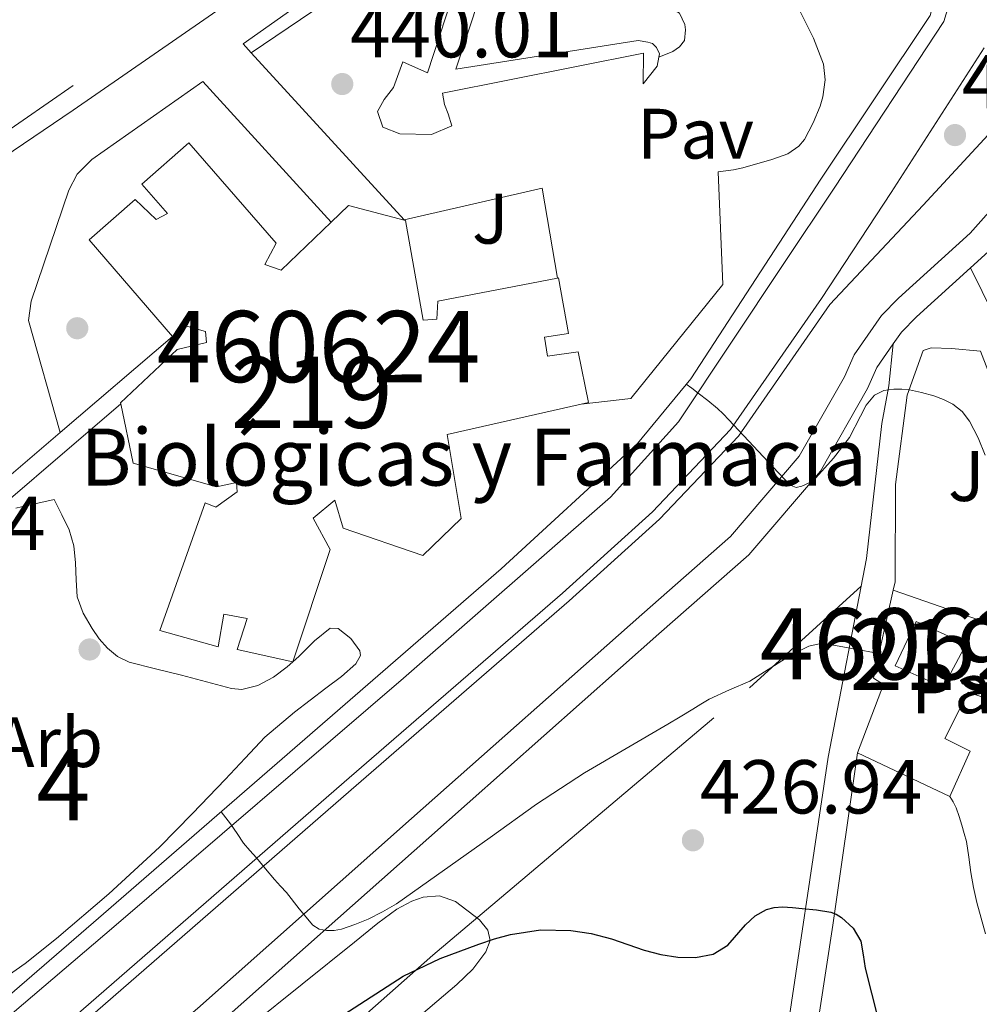
# Model space of a CAD drawing. Units: metres. Extents: x 607263 to 614156, y 4738520 to 4743265.
# Drawn here: x 609127 to 609262, y 4739841 to 4739979 of the extents above; entities that cross this region are included whole.
import ezdxf
from ezdxf.enums import TextEntityAlignment as Align

# ---------------------------------------------------------------- set-up
doc = ezdxf.new("R2010")
doc.units = ezdxf.units.M
doc.header["$MEASUREMENT"] = 0
doc.linetypes.add('DGN Style 2', pattern=[86.1161, 51.66966, -34.44644])
doc.linetypes.add('DGN Style 3', pattern=[120.56254000000001, 86.1161, -34.44644])
for name, color, linetype, lineweight in [('Nivel 15', 7, 'Continuous', 0), ('Nivel 16', 7, 'Continuous', 0), ('Nivel 17', 7, 'Continuous', 0), ('Nivel 20', 7, 'Continuous', 0), ('Nivel 21', 7, 'Continuous', 0), ('Nivel 26', 7, 'Continuous', 0), ('Nivel 35', 7, 'Continuous', 0), ('Nivel 37', 7, 'Continuous', 0), ('Nivel 4', 7, 'Continuous', 0), ('Nivel 41', 7, 'Continuous', 0), ('Nivel 44', 7, 'Continuous', 0), ('Nivel 48', 7, 'Continuous', 0), ('Nivel 5', 7, 'Continuous', 0), ('Nivel 52', 7, 'Continuous', 0), ('Nivel 57', 7, 'Continuous', 0), ('Nivel 7', 7, 'Continuous', 0)]:
    doc.layers.add(name, color=color, linetype=linetype, lineweight=lineweight)
doc.styles.add('Style-arial', font='arial.shx', dxfattribs={"bigfont": 'arialbig.shx'})
doc.styles.add('Style-Arial Narrow', font='txt')

# ---------------------------------------------------------------- blocks, each defined once
blk = doc.blocks.new('5PATER')
at = {"layer": 'Nivel 7', "linetype": 'Continuous', "lineweight": 0}
h = blk.add_hatch(color=51, dxfattribs=at)
edge = h.paths.add_edge_path()
edge.add_ellipse((0.003913294523954391, 0.002099394798278809), major_axis=(-1.095731442372465, -1.110710699892244), ratio=0.9994222409660318, start_angle=0, end_angle=360)
blk = doc.blocks.new('5PERFI_1')
at = {"layer": 'Nivel 17', "linetype": 'Continuous', "lineweight": 0}
h = blk.add_hatch(color=7, dxfattribs=at)
edge = h.paths.add_edge_path()
edge.add_arc((0.004371777176856995, -0.00343000702559948), 1.559999998626405, 315.0000000018422, 675.0000000018422)
blk = doc.blocks.new('5PERFI')
at = {"layer": 'Nivel 17', "color": 7, "linetype": 'Continuous', "lineweight": 0}
blk.add_blockref('5PERFI_1', (0, 0), dxfattribs=at)

msp = doc.modelspace()

# ---------------------------------------------------------------- linework, layer by layer
at = {"layer": 'Nivel 15', "color": 51, "linetype": 'Continuous', "lineweight": 13, "elevation": 460.03, "flags": 128}
msp.add_lwpolyline([(609202.8099999987, 4739942.52), (609202.9800000004, 4739942.550000001), (609204.3599999994, 4739934.73), (609201.0100000016, 4739934.24), (609201.4400000013, 4739931.57), (609205.7300000004, 4739932.15), (609207.1799999997, 4739925.040000001), (609206.1499999985, 4739924.810000001)], dxfattribs=at)
at = {"layer": 'Nivel 15', "color": 1, "linetype": 'Continuous', "lineweight": 13, "extrusion": (0.0007318831650861424, 0.0006265328299722842, 0.9999995359017151), "elevation": 3856.320001158343, "flags": 128}
msp.add_lwpolyline([(609132.5142511204, 4739919.354201006), (609148.2842615359, 4739932.854203656)], dxfattribs=at)
at = {"layer": 'Nivel 15', "color": 1, "linetype": 'Continuous', "lineweight": 13, "extrusion": (0.02265438117112073, -0.02495884652404852, 0.999431756046376), "elevation": -104062.8046074492, "flags": 128}
msp.add_lwpolyline([(3636665.603999149, 3098598.405017411), (3636701.498583484, 3098594.84493098), (3636733.143832125, 3098593.954909373)], dxfattribs=at)
at = {"layer": 'Nivel 15', "color": 51, "linetype": 'Continuous', "lineweight": 13}
for points in [[(609148.7699999996, 4739934.34, 459.74), (609137.0700000003, 4739947.91, 459.74), (609143.5399999991, 4739953.57, 459.74), (609146.5, 4739950.76, 459.74), (609148.0599999987, 4739951.619999999, 459.74), (609144.4600000009, 4739955.720000001, 459.74), (609151.0899999999, 4739961.52, 459.74), (609163.3299999982, 4739947.439999999, 459.74), (609161.7399999984, 4739944.42, 463.1), (609164.0399999991, 4739943.640000001, 463.09), (609171.0399999991, 4739950.369999999, 458.39), (609173.5, 4739952.74, 456.73), (609181.4699999988, 4739950.6, 456.72), (609183.9499999993, 4739936.6, 460), (609185.8999999985, 4739936.77, 460), (609186, 4739939.27, 460), (609202.8099999987, 4739942.52, 460.03)], [(609141.5, 4739924.890000001, 456.38), (609141.4699999988, 4739925.01, 456.38), (609149.4200000018, 4739932.48, 456.38), (609153.5700000003, 4739933.49, 459.66), (609153.3900000006, 4739935.029999999, 459.74), (609150.620000001, 4739935.83, 459.74), (609148.7699999996, 4739934.34, 459.74)], [(609206.1499999985, 4739924.810000001, 460.03), (609187.3299999982, 4739920.550000001, 460.03), (609189.2899999991, 4739908.76, 457.34), (609183.8999999985, 4739903.57, 457.34), (609172.75, 4739907.41, 457.4), (609171.5500000007, 4739911.35, 459.47), (609168.5300000012, 4739908.800000001, 459.45), (609170.9100000001, 4739904.42, 459.45), (609165.6600000001, 4739888.609999999, 459.45), (609157.8399999999, 4739890.369999999, 459.45), (609159.2600000016, 4739894.74, 459.45), (609155.9699999988, 4739895.35, 459.45), (609155.1700000018, 4739890.720000001, 459.45), (609147.0100000016, 4739893.040000001, 459.45), (609153.3599999994, 4739910.960000001, 459.45), (609154.8500000015, 4739910.34, 459.45), (609157.870000001, 4739912.52, 459.45), (609157.7699999996, 4739913.83, 459.45), (609154.9600000009, 4739913.199999999, 456.35), (609143.2600000016, 4739916.529999999, 456.35), (609141.5, 4739924.890000001, 456.38)], [(609253.1499999985, 4739894.310000001, 438.88), (609260.1700000018, 4739891.109999999, 438.67), (609256.9699999988, 4739885.07, 438.67), (609250.2199999988, 4739888.050000001, 438.67), (609253.1499999985, 4739894.310000001, 438.88)]]:
    msp.add_polyline3d(points, dxfattribs=at)
at = {"layer": 'Nivel 15', "color": 1, "linetype": 'Continuous', "lineweight": 13}
msp.add_polyline3d([(609075.629999999, 4739874.51, 441.12), (609073.4400000013, 4739877.939999999, 441.12), (609081.9299999997, 4739883.880000001, 441.01), (609083.2100000009, 4739881.960000001, 440.96), (609115.9200000018, 4739906.23, 440.81), (609133, 4739920.84, 440.79)], dxfattribs=at)
at = {"layer": 'Nivel 16', "color": 1, "linetype": 'Continuous', "lineweight": 13, "elevation": 439.71, "flags": 128}
msp.add_lwpolyline([(609153.0199999996, 4739970.130000001), (609171.0399999991, 4739950.369999999)], dxfattribs=at)
at = {"layer": 'Nivel 16', "color": 1, "linetype": 'Continuous', "lineweight": 13, "extrusion": (-0.1374953111545285, 0.0228750853968266, 0.990238238949904), "elevation": 25085.53876635984, "flags": 128}
msp.add_lwpolyline([(-4775633.323948357, -175110.2136690244), (-4775619.842594955, -175107.9896163195), (-4775618.624418918, -175108.0613599569)], dxfattribs=at)
at = {"layer": 'Nivel 16', "color": 1, "linetype": 'Continuous', "lineweight": 13, "extrusion": (0.02644540142268647, -0.01248923811410386, 0.9995722383474455), "elevation": -42653.20661110498, "flags": 128}
msp.add_lwpolyline([(4546126.182520386, 1472589.547345277), (4546126.182520386, 1472575.186506161)], dxfattribs=at)
at = {"layer": 'Nivel 16', "color": 1, "linetype": 'Continuous', "lineweight": 13}
for points in [[(609041.620000001, 4739769.029999999, 431.63), (609089.8200000003, 4739810.66, 432.94), (609138.4100000001, 4739852.630000001, 434.99), (609194.9100000001, 4739901.699999999, 437.2), (609214.0599999987, 4739919.279999999, 437.93), (609221.5199999996, 4739928.390000001, 438.43), (609239.7800000012, 4739956.42, 439.2)], [(609249.9400000013, 4739898.699999999, 433.19), (609247.1600000001, 4739886.34, 433.17), (609248.6000000015, 4739885.470000001, 433.17), (609244.9200000018, 4739875.84, 432.69)]]:
    msp.add_polyline3d(points, dxfattribs=at)
at = {"layer": 'Nivel 20', "color": 7, "linetype": 'DGN Style 2', "lineweight": 0}
for points in [[(609157.1400000006, 4740065.58, 440.62), (609157.4100000001, 4740065.68, 440.62), (609208.5100000016, 4740036.040000001, 440.83), (609213.2800000012, 4740032.439999999, 440.97), (609214.4499999993, 4740031.199999999, 441.01), (609215.4200000018, 4740029.84, 441.13), (609215.7100000009, 4740028.5, 441.13), (609215.5799999982, 4740027.4, 441.13), (609214.379999999, 4740025.560000001, 441.12), (609205.620000001, 4740018.58, 441.09), (609119.5599999987, 4739959, 440.63)], [(608926.8299999982, 4739626.83, 411.67), (609008.4400000013, 4739691.59, 414.59), (609097.4699999988, 4739769.779999999, 420.51), (609185.3099999987, 4739847.43, 425.29), (609229.7600000016, 4739884.99, 429.93), (609245.4600000009, 4739899.24, 431.56)]]:
    msp.add_polyline3d(points, dxfattribs=at)
at = {"layer": 'Nivel 21', "color": 7, "linetype": 'Continuous', "lineweight": 13}
for points in [[(609075.3099999987, 4739927.449999999, 439.98), (609076.1099999994, 4739926.34, 439.71), (609134.8200000003, 4739966.119999999, 440.08), (609189.8599999994, 4740004.199999999, 440.89), (609217.0899999999, 4740024.6, 440.61), (609218.1000000015, 4740027.060000001, 440.61), (609218.5599999987, 4740028.4, 440.56), (609218.5799999982, 4740029.49, 440.56), (609218.3500000015, 4740030.609999999, 440.56), (609217.2199999988, 4740032.52, 440.56), (609215.5700000003, 4740034.16, 440.53), (609182.4200000018, 4740054.66, 440.33), (609156.1600000001, 4740069.16, 440.25), (609153.1099999994, 4740069.619999999, 440.17), (609148.7199999988, 4740069.689999999, 440.06), (609142.4800000004, 4740068.689999999, 440.05), (609117.1499999985, 4740057.029999999, 439.95), (609115.5700000003, 4740056.07, 439.9), (609113.4699999988, 4740054.33, 439.9), (609112.3999999985, 4740052.9, 439.9), (609111.1999999993, 4740050.33, 439.87), (609112.1000000015, 4740041.99, 439.81), (609114.379999999, 4740042.82, 439.79), (609125.9600000009, 4739985.540000001, 439.73)], [(609210.5199999996, 4740005.01, 440.81), (609215.25, 4740008.380000001, 440.81), (609230.0199999996, 4740018.18, 440.32), (609233, 4740019.33, 440.13), (609235.4299999997, 4740019.380000001, 440.09), (609237.0100000016, 4740019.369999999, 440.06), (609250.8999999985, 4740009, 439.69), (609254.629999999, 4740003.859999999, 439.36), (609255.75, 4740001.619999999, 439.26), (609256.6400000006, 4739999.26, 439.25), (609257.3200000003, 4739996.74, 439.25), (609257.8200000003, 4739994.58, 439.26), (609257.8299999982, 4739990.390000001, 438.91), (609256.6600000001, 4739985.130000001, 438.64), (609255.1600000001, 4739979.41, 438.33), (609239.7800000012, 4739956.42, 437.05)], [(609206.1499999985, 4739924.810000001, 438.17), (609213.120000001, 4739925.619999999, 438.24), (609226.0199999996, 4739941.619999999, 439.25), (609225.379999999, 4739957.460000001, 439.45), (609227.5399999991, 4739957.73, 439.45), (609228.8200000003, 4739958.02, 439.45), (609229.9699999988, 4739958.35, 439.44), (609231.7899999991, 4739958.85, 439.42), (609232.9299999997, 4739959.189999999, 439.41), (609235.1700000018, 4739959.99, 439.37), (609236.7199999988, 4739961.060000001, 439.37), (609237.5, 4739962, 439.31), (609238.6999999993, 4739964.34, 439.29), (609239.6799999997, 4739966.67, 439.26), (609240.0799999982, 4739967.99, 439.25), (609240.379999999, 4739970.35, 439.25), (609240.1600000001, 4739972.59, 439.25), (609238.7800000012, 4739976.24, 439.36), (609236.7199999988, 4739980.34, 439.44), (609234.4200000018, 4739984.15, 439.44), (609230.75, 4739988.76, 439.55), (609210.5199999996, 4740005.01, 440.81)], [(609192.2899999991, 4739995, 440.69), (609184.5599999987, 4739971.35, 440.08), (609181.0899999999, 4739972.92, 440.08), (609179.7800000012, 4739969.279999999, 440.08), (609178.5100000016, 4739967.59, 440.08), (609177.5700000003, 4739965.92, 440.08), (609178.3000000007, 4739963.720000001, 440.08), (609180.6900000013, 4739962.77, 440.08), (609185.1499999985, 4739962.710000001, 440.08), (609187.9800000004, 4739963.890000001, 440.08), (609187.4899999984, 4739965.59, 440.08), (609186.9600000009, 4739966.92, 440.08), (609186.6700000018, 4739968.52, 440.08), (609214.879999999, 4739974.1, 440.06), (609214.8500000015, 4739969.810000001, 440.06), (609216.8000000007, 4739972.290000001, 440.03), (609217.0399999991, 4739973.550000001, 440.03)], [(609217.0399999991, 4739973.550000001, 440.03), (609217.1400000006, 4739974.02, 440.03), (609216.7199999988, 4739974.93, 440.13), (609216.1600000001, 4739975.460000001, 440.14), (609215.4899999984, 4739975.640000001, 440.14), (609214.129999999, 4739975.91, 440.25), (609188.5599999987, 4739971.859999999, 440.45), (609195.2600000016, 4739992.210000001, 440.38), (609197.0700000003, 4739992.359999999, 440.3), (609197.5100000016, 4739992.93, 440.29)], [(609197.5100000016, 4739992.93, 440.29), (609219.9400000013, 4739979.73, 439.81), (609220.7199999988, 4739978.130000001, 439.84), (609220.7800000012, 4739977.4, 439.84), (609220.6400000006, 4739975.880000001, 439.93), (609219.9699999988, 4739975.01, 439.93), (609218.9899999984, 4739974.34, 439.97), (609217.0399999991, 4739973.550000001, 440.03)], [(609159.8099999987, 4739974.15, 440.03), (609158.6999999993, 4739975.43, 440), (609182.0599999987, 4739991.960000001, 440.29), (609182.879999999, 4739990.66, 440.29), (609180.4800000004, 4739982.529999999, 440.14), (609177.9499999993, 4739982.800000001, 440.14), (609178.7199999988, 4739987.01, 440.14), (609159.8099999987, 4739974.15, 440.03)], [(608975.9899999984, 4739709.32, 418.03), (609018.75, 4739746.970000001, 421.42), (609062.9100000001, 4739784.470000001, 423.79), (609095.1600000001, 4739812.73, 426.11), (609140.5399999991, 4739851.4, 429.45), (609181.1799999997, 4739886.359999999, 432.11), (609210.2399999984, 4739911.779999999, 434.35), (609219.7899999991, 4739922.32, 435.05), (609234.5899999999, 4739944.59, 436.46), (609241.6600000001, 4739955.16, 437.05), (609257.0599999987, 4739978.58, 438.34), (609258.8599999994, 4739984.59, 438.64)], [(609277.5700000003, 4739978.109999999, 438.89), (609254.1400000006, 4739952.77, 437.44), (609241.0300000012, 4739938.800000001, 436.41), (609228.2199999988, 4739920.34, 435.55), (609217.1499999985, 4739908.67, 434.7), (609204.4699999988, 4739897.18, 434.08), (609173.8399999999, 4739870.65, 431.45), (609129.3000000007, 4739831.91, 428.11), (609089.6999999993, 4739797.970000001, 425.33), (609056.4400000013, 4739769.23, 423.29), (609015.2399999984, 4739734.029999999, 420.65), (608980.8399999999, 4739704.48, 418.14)], [(609260.7800000012, 4739943.960000001, 437.56), (609263.3200000003, 4739946.27, 437.76), (609278.5500000007, 4739963.380000001, 438.4), (609290.5599999987, 4739976.84, 439.21)], [(608979.8999999985, 4739705.57, 418.14), (609014.3000000007, 4739735.130000001, 420.65), (609055.5, 4739770.33, 423.29), (609088.7600000016, 4739799.060000001, 425.33), (609128.3599999994, 4739833, 428.11), (609172.8900000006, 4739871.73, 431.45), (609203.5199999996, 4739898.26, 434.08), (609216.1400000006, 4739909.699999999, 434.7), (609227.1000000015, 4739921.25, 435.55), (609239.8900000006, 4739939.68, 436.41), (609249.6600000001, 4739954.529999999, 437.02), (609262.6999999993, 4739974.880000001, 438.32)], [(609159.8099999987, 4739974.15, 440.03), (609181.2800000012, 4739950.710000001, 439.95), (609200.6600000001, 4739955.16, 439.95), (609202.8099999987, 4739942.52, 439.95)], [(609133, 4739920.84, 437.45), (609128.5399999991, 4739936.57, 438.53), (609128.9400000013, 4739939.290000001, 438.62), (609134.2199999988, 4739954.869999999, 438.91), (609135.4100000001, 4739957.140000001, 439.17), (609137.4699999988, 4739959.199999999, 439.39), (609153.0199999996, 4739970.130000001, 439.71)], [(609275.8399999999, 4739965.790000001, 438.4), (609260.7399999984, 4739948.83, 437.76), (609250.6900000013, 4739939.699999999, 436.96), (609248.2899999991, 4739937.279999999, 436.78), (609244.4800000004, 4739931.75, 436.49), (609243.0899999999, 4739928.66, 436.48), (609236.7699999996, 4739917.51, 435.44), (609227.1000000015, 4739906.24, 434.77), (609214.6499999985, 4739895.300000001, 434.03), (609182.3299999982, 4739866.630000001, 431.42), (609152.2699999996, 4739839.960000001, 428.83), (609113.8500000015, 4739807.08, 426.24), (609084.1600000001, 4739781.449999999, 424.35), (609044.3099999987, 4739747.43, 422.06), (609004.75, 4739713.43, 419.31), (608975.3000000007, 4739687.859999999, 416.99), (608945.2100000009, 4739662.82, 414.88), (608939.7199999988, 4739658.73, 414.48), (608918.7300000004, 4739641.699999999, 413.2), (608918.2800000012, 4739640.359999999, 413.18), (608918.6600000001, 4739637.59, 412.65)], [(609249.9400000013, 4739933.279999999, 436.69), (609251.1000000015, 4739934.949999999, 436.78), (609253.1999999993, 4739937.07, 436.96), (609260.7800000012, 4739943.960000001, 437.56)], [(609260.7800000012, 4739943.960000001, 437.56), (609265.6900000013, 4739934, 437.47), (609268.75, 4739923.119999999, 436.37), (609270.8599999994, 4739910.5, 435.36), (609270.0799999982, 4739897.6, 434.49), (609264.6700000018, 4739882.91, 433.55), (609260.4899999984, 4739884.369999999, 433.39), (609257.1799999997, 4739877.869999999, 432.64), (609260.7300000004, 4739876.07, 432.57), (609257.8999999985, 4739869.710000001, 432.27)], [(608918.6600000001, 4739637.59, 412.65), (608940.120000001, 4739654.49, 414.35), (608947.4600000009, 4739659.970000001, 414.88), (608977.6600000001, 4739685.09, 416.99), (609007.120000001, 4739710.68, 419.31), (609046.6799999997, 4739744.67, 422.06), (609086.5199999996, 4739778.689999999, 424.35), (609116.2199999988, 4739804.32, 426.24), (609154.6600000001, 4739837.210000001, 428.83), (609184.75, 4739863.91, 431.42), (609217.0599999987, 4739892.57, 434.03), (609229.6999999993, 4739903.68, 434.77), (609239.7600000016, 4739915.41, 435.44), (609246.3299999982, 4739927.01, 436.48), (609247.6600000001, 4739929.949999999, 436.49), (609249.9400000013, 4739933.279999999, 436.69)], [(609206.7300000004, 4739790.710000001, 416.64), (609218.4600000009, 4739795.59, 416.61), (609219.4400000013, 4739783.939999999, 416.37), (609218.5399999991, 4739774.15, 416.22), (609216.6700000018, 4739768.560000001, 415.95), (609215.5799999982, 4739767.07, 415.84), (609214.870000001, 4739765.939999999, 415.79), (609214.25, 4739765.17, 415.79), (609190.8399999999, 4739756.74, 415.07), (609200.9899999984, 4739735.970000001, 413.26), (609202.0300000012, 4739733.01, 413.26), (609205.3999999985, 4739732.109999999, 413.26), (609218.2800000012, 4739732.290000001, 413.28), (609219, 4739734.800000001, 413.31), (609223.9499999993, 4739769.699999999, 415.73), (609234.3000000007, 4739831.710000001, 422.14), (609240.8000000007, 4739875.25, 427.6), (609246.2199999988, 4739903.140000001, 432.21), (609248.3500000015, 4739922.1, 434.75), (609249.3399999999, 4739927.390000001, 435.41), (609249.9400000013, 4739933.279999999, 436.69)], [(609250.25, 4739913.550000001, 432.89), (609251.9200000018, 4739926.08, 435.29), (609254.1400000006, 4739932.34, 436.21), (609255.2800000012, 4739932.75, 436.51), (609258.1099999994, 4739932.640000001, 437.07), (609262.2100000009, 4739932.27, 437.07), (609265.2899999991, 4739924.24, 436.13), (609267.6600000001, 4739911.390000001, 434.88), (609267.6099999994, 4739900.869999999, 434.41), (609265.2899999991, 4739893.35, 433.42), (609249.9400000013, 4739898.699999999, 433.12)], [(609244.9200000018, 4739875.84, 427.57), (609241.4499999993, 4739851.67, 424.25), (609234.0799999982, 4739803.380000001, 418.64), (609229.2100000009, 4739770.800000001, 415.81), (609228.9499999993, 4739769.119999999, 415.73)]]:
    msp.add_polyline3d(points, dxfattribs=at)
at = {"layer": 'Nivel 35', "color": 92, "linetype": 'DGN Style 3', "lineweight": 0}
for points in [[(609132.1700000018, 4739911.41, 441.49), (609133.2300000004, 4739909.300000001, 441.49), (609134.2899999991, 4739907.189999999, 441.49), (609134.9200000018, 4739904.92, 441.49), (609135.1799999997, 4739902.529999999, 441.49), (609135.2300000004, 4739900.15, 441.48), (609135.370000001, 4739897.76, 441.47), (609136.2300000004, 4739895.48, 441.47), (609137.4899999984, 4739893.33, 441.47), (609138.4800000004, 4739891.869999999, 441.47), (609139.6600000001, 4739890.529999999, 441.47), (609141.0700000003, 4739889.359999999, 441.47), (609142.6799999997, 4739888.6, 441.47), (609146.370000001, 4739887.66, 441.46), (609150.0399999991, 4739886.74, 441.45), (609153.5399999991, 4739885.810000001, 441.45), (609157.0399999991, 4739884.9, 441.44), (609158.5199999996, 4739884.77, 441.43), (609160.7399999984, 4739885.310000001, 441.43), (609162.9600000009, 4739886.48, 441.41), (609164.8599999994, 4739887.91, 441.37), (609166.5199999996, 4739889.380000001, 441.34), (609168.7300000004, 4739891.58, 441.3), (609170.9299999997, 4739893.359999999, 441.26), (609172.0300000012, 4739893.310000001, 441.24), (609173.8299999982, 4739891.9, 441.2), (609175.0500000007, 4739890.16, 441.17), (609175.1499999985, 4739889.51, 441.15), (609174.5300000012, 4739888.34, 441.12), (609172.4899999984, 4739886.59, 441.07), (609170.3200000003, 4739884.93, 441.05), (609165.9200000018, 4739881.540000001, 441.05), (609161.7399999984, 4739878.040000001, 441.05), (609158.9600000009, 4739875.08, 441.05), (609156.1900000013, 4739872.119999999, 441.05), (609151.5899999999, 4739867.33, 441.03), (609146.9400000013, 4739862.58, 440.97), (609139.8599999994, 4739856.050000001, 440.78), (609132.5100000016, 4739849.76, 440.59), (609128.0700000003, 4739846.25, 440.57), (609123.4499999993, 4739843.040000001, 440.62)], [(609126.7600000016, 4739910.220000001, 441.63), (609128.370000001, 4739910.609999999, 441.53), (609130.2699999996, 4739911.01, 441.51), (609132.1700000018, 4739911.41, 441.49)], [(609110.6799999997, 4739796.210000001, 428.52), (609132.2800000012, 4739814.790000001, 430.13), (609153.1000000015, 4739832.24, 431.74), (609174.3299999982, 4739849.279999999, 433.31), (609177.5899999999, 4739851.939999999, 433.34), (609180.2899999991, 4739853.880000001, 433.19), (609182.379999999, 4739855.029999999, 433.01), (609183.9499999993, 4739855.59, 432.86), (609186.2800000012, 4739855.790000001, 432.63), (609188.5199999996, 4739854.98, 432.43), (609191.8900000006, 4739852.42, 432.13), (609193.0599999987, 4739850.949999999, 431.99), (609193.370000001, 4739849.48, 431.85), (609192.7800000012, 4739847.890000001, 431.73), (609190.9499999993, 4739845.470000001, 431.57), (609188.6799999997, 4739843.300000001, 431.44), (609164.9800000004, 4739823.300000001, 430.42), (609141.3399999999, 4739803.540000001, 429.33), (609104.9400000013, 4739772.83, 426.99)]]:
    msp.add_polyline3d(points, dxfattribs=at)
at = {"layer": 'Nivel 4', "color": 30, "linetype": 'Continuous', "lineweight": 30, "elevation": 425.01, "flags": 128}
msp.add_lwpolyline([(609172.8099999987, 4739839.08), (609181.1600000001, 4739844.49), (609186.3599999994, 4739846.98), (609191.8000000007, 4739848.970000001), (609193.9800000004, 4739849.720000001), (609196.2199999988, 4739850.34), (609200.4400000013, 4739850.98), (609204.6799999997, 4739850.9), (609207.5700000003, 4739850.470000001), (609210.4200000018, 4739849.75), (609212.6999999993, 4739848.939999999), (609214.9800000004, 4739848.119999999), (609217.3399999999, 4739847.550000001), (609219.7199999988, 4739847.16), (609222.2100000009, 4739847.1), (609224.6900000013, 4739847.59), (609226.75, 4739848.83), (609229.2300000004, 4739851.68), (609230.5500000007, 4739852.970000001), (609232.1400000006, 4739853.83), (609233.2600000016, 4739854.109999999), (609234.3900000006, 4739854.199999999), (609235.7899999991, 4739854.119999999), (609237.1900000013, 4739854.01), (609239.1999999993, 4739853.779999999), (609241.1900000013, 4739853.460000001), (609241.9600000009, 4739853.18), (609242.6799999997, 4739852.710000001), (609244.3500000015, 4739851.24), (609245.4100000001, 4739849.41), (609245.7399999984, 4739847.5), (609246.0199999996, 4739845.59), (609246.9200000018, 4739842.09), (609247.7699999996, 4739838.58)], dxfattribs=at)
at = {"layer": 'Nivel 5', "color": 30, "linetype": 'Continuous', "lineweight": 0, "flags": 128}
for points, elevation in [([(609220.8900000006, 4739927.619999999), (609221.6600000001, 4739927.050000001), (609222.5799999982, 4739926.359999999), (609223.9400000013, 4739925.33), (609225.2600000016, 4739924.23), (609226.0700000003, 4739923.439999999), (609226.8599999994, 4739922.609999999), (609230.3399999999, 4739918.91), (609233.8200000003, 4739915.210000001), (609234.6999999993, 4739914.279999999), (609235.620000001, 4739913.380000001), (609236.3299999982, 4739913.140000001), (609237.1000000015, 4739913.290000001), (609238.1499999985, 4739913.77), (609239.1000000015, 4739914.470000001), (609241.5899999999, 4739917.23), (609243.8000000007, 4739920.119999999), (609245.3500000015, 4739923.15), (609246.1499999985, 4739924.68), (609247.3200000003, 4739926.07), (609248.620000001, 4739926.73), (609250.0399999991, 4739926.92), (609251.1400000006, 4739926.949999999), (609252.2300000004, 4739926.85), (609253.9400000013, 4739926.470000001), (609255.6400000006, 4739925.970000001), (609257.0199999996, 4739925.49), (609258.3399999999, 4739924.84), (609259.6499999985, 4739923.790000001), (609260.6499999985, 4739922.439999999), (609261.870000001, 4739920.09), (609262.870000001, 4739917.65)], 435.01), ([(609155.5899999999, 4739867.550000001), (609156.2800000012, 4739866.699999999), (609156.9400000013, 4739865.9), (609157.8399999999, 4739864.529999999), (609158.7399999984, 4739863.18), (609159.6499999985, 4739862.140000001), (609160.5700000003, 4739861.109999999), (609161.8399999999, 4739859.57), (609163.1099999994, 4739858.040000001), (609163.9400000013, 4739857.140000001), (609164.7800000012, 4739856.25), (609166.5500000007, 4739853.949999999), (609168.4600000009, 4739851.66), (609169.370000001, 4739851.1), (609170.4100000001, 4739850.890000001), (609171.4600000009, 4739850.880000001), (609172.5, 4739851.08), (609174.3900000006, 4739851.720000001), (609176.2199999988, 4739852.5), (609178.25, 4739853.529999999), (609180.2199999988, 4739854.66), (609193.3599999994, 4739863.949999999), (609199.879999999, 4739868.66), (609206.620000001, 4739873.029999999), (609212.4600000009, 4739876.449999999), (609218.3099999987, 4739879.880000001), (609220.0599999987, 4739880.93), (609221.8200000003, 4739881.970000001), (609222.9600000009, 4739882.689999999), (609224.120000001, 4739883.380000001), (609226.9499999993, 4739884.699999999), (609229.8200000003, 4739885.93), (609235.3299999982, 4739889.43), (609238.120000001, 4739890.85), (609239.5700000003, 4739891.16), (609241.0599999987, 4739891.09), (609244.4400000013, 4739890.449999999), (609247.9400000013, 4739889.790000001)], 430.01), ([(609257.8999999985, 4739869.710000001), (609258.379999999, 4739868.99), (609258.7800000012, 4739868.15), (609259.2300000004, 4739866.93), (609259.5899999999, 4739865.67), (609259.9299999997, 4739864.529999999), (609260.2199999988, 4739863.380000001), (609260.5500000007, 4739861.220000001), (609260.8599999994, 4739859.050000001), (609261.2300000004, 4739856.949999999), (609261.6700000018, 4739854.85), (609262.9200000018, 4739850.439999999)], 430.01)]:
    msp.add_lwpolyline(points, dxfattribs=dict(at, elevation=elevation))
at = {"layer": 'Nivel 52', "color": 1, "linetype": 'Continuous', "lineweight": 13}
msp.add_polyline3d([(609206.1499999985, 4739924.810000001, 460.03), (609207.1799999997, 4739925.040000001, 460.03), (609205.7300000004, 4739932.15, 460.03), (609201.4400000013, 4739931.57, 460.03), (609201.0100000016, 4739934.24, 460.03), (609204.3599999994, 4739934.73, 460.03), (609202.9800000004, 4739942.550000001, 460.03), (609202.8099999987, 4739942.52, 460.03), (609186, 4739939.27, 460), (609185.8999999985, 4739936.77, 460), (609183.9499999993, 4739936.6, 460), (609181.4699999988, 4739950.6, 456.72), (609173.5, 4739952.74, 456.73), (609171.0399999991, 4739950.369999999, 458.39), (609164.0399999991, 4739943.640000001, 463.09), (609161.7399999984, 4739944.42, 463.1), (609163.3299999982, 4739947.439999999, 459.74), (609151.0899999999, 4739961.52, 459.74), (609144.4600000009, 4739955.720000001, 459.74), (609148.0599999987, 4739951.619999999, 459.74), (609146.5, 4739950.76, 459.74), (609143.5399999991, 4739953.57, 459.74), (609137.0700000003, 4739947.91, 459.74), (609148.7699999996, 4739934.34, 459.74), (609150.620000001, 4739935.83, 459.74), (609153.3900000006, 4739935.029999999, 459.74), (609153.5700000003, 4739933.49, 459.66), (609149.4200000018, 4739932.48, 456.38), (609141.4699999988, 4739925.01, 456.38), (609141.5, 4739924.890000001, 456.38), (609143.2600000016, 4739916.529999999, 456.35), (609154.9600000009, 4739913.199999999, 456.35), (609157.7699999996, 4739913.83, 459.45), (609157.870000001, 4739912.52, 459.45), (609154.8500000015, 4739910.34, 459.45), (609153.3599999994, 4739910.960000001, 459.45), (609147.0100000016, 4739893.040000001, 459.45), (609155.1700000018, 4739890.720000001, 459.45), (609155.9699999988, 4739895.35, 459.45), (609159.2600000016, 4739894.74, 459.45), (609157.8399999999, 4739890.369999999, 459.45), (609165.6600000001, 4739888.609999999, 459.45), (609170.9100000001, 4739904.42, 459.45), (609168.5300000012, 4739908.800000001, 459.45), (609171.5500000007, 4739911.35, 459.47), (609172.75, 4739907.41, 457.4), (609183.8999999985, 4739903.57, 457.34), (609189.2899999991, 4739908.76, 457.34), (609187.3299999982, 4739920.550000001, 460.03)], close=True, dxfattribs=at)
at = {"layer": 'Nivel 52', "color": 1, "linetype": 'Continuous', "lineweight": 0}
for points in [[(609206.1499999985, 4739924.810000001, 460.03), (609207.1799999997, 4739925.040000001, 460.03), (609205.7300000004, 4739932.15, 460.03), (609201.4400000013, 4739931.57, 460.03), (609201.0100000016, 4739934.24, 460.03), (609204.3599999994, 4739934.73, 460.03), (609202.9800000004, 4739942.550000001, 460.03), (609202.8099999987, 4739942.52, 460.03), (609186, 4739939.27, 460), (609185.8999999985, 4739936.77, 460), (609183.9499999993, 4739936.6, 460), (609181.4699999988, 4739950.6, 456.72), (609173.5, 4739952.74, 456.73), (609171.0399999991, 4739950.369999999, 458.39), (609164.0399999991, 4739943.640000001, 463.09), (609161.7399999984, 4739944.42, 463.1), (609163.3299999982, 4739947.439999999, 459.74), (609151.0899999999, 4739961.52, 459.74), (609144.4600000009, 4739955.720000001, 459.74), (609148.0599999987, 4739951.619999999, 459.74), (609146.5, 4739950.76, 459.74), (609143.5399999991, 4739953.57, 459.74), (609137.0700000003, 4739947.91, 459.74), (609148.7699999996, 4739934.34, 459.74), (609150.620000001, 4739935.83, 459.74), (609153.3900000006, 4739935.029999999, 459.74), (609153.5700000003, 4739933.49, 459.66), (609149.4200000018, 4739932.48, 456.38), (609141.4699999988, 4739925.01, 456.38), (609141.5, 4739924.890000001, 456.38), (609143.2600000016, 4739916.529999999, 456.35), (609154.9600000009, 4739913.199999999, 456.35), (609157.7699999996, 4739913.83, 459.45), (609157.870000001, 4739912.52, 459.45), (609154.8500000015, 4739910.34, 459.45), (609153.3599999994, 4739910.960000001, 459.45), (609147.0100000016, 4739893.040000001, 459.45), (609155.1700000018, 4739890.720000001, 459.45), (609155.9699999988, 4739895.35, 459.45), (609159.2600000016, 4739894.74, 459.45), (609157.8399999999, 4739890.369999999, 459.45), (609165.6600000001, 4739888.609999999, 459.45), (609170.9100000001, 4739904.42, 459.45), (609168.5300000012, 4739908.800000001, 459.45), (609171.5500000007, 4739911.35, 459.47), (609172.75, 4739907.41, 457.4), (609183.8999999985, 4739903.57, 457.34), (609189.2899999991, 4739908.76, 457.34), (609187.3299999982, 4739920.550000001, 460.03)], [(609088.5, 4739882.790000001, 440.93), (609117.4699999988, 4739904.279999999, 440.81), (609141.5, 4739924.890000001, 440.78), (609141.5, 4739924.890000001, 456.38), (609141.4699999988, 4739925.01, 456.38), (609149.4200000018, 4739932.48, 456.38), (609153.5700000003, 4739933.49, 459.66), (609153.3900000006, 4739935.029999999, 459.74), (609150.620000001, 4739935.83, 459.74), (609148.7699999996, 4739934.34, 459.74), (609148.7699999996, 4739934.34, 440.77), (609133, 4739920.84, 440.79), (609115.9200000018, 4739906.23, 440.81), (609083.2100000009, 4739881.960000001, 440.96), (609081.9299999997, 4739883.880000001, 441.01), (609073.4400000013, 4739877.939999999, 441.12), (609075.629999999, 4739874.51, 441.12), (609075.629999999, 4739874.51, 441.67), (609088.2399999984, 4739883.17, 441.69)]]:
    msp.add_polyline3d(points, close=True, dxfattribs=at)
at = {"layer": 'Nivel 52', "color": 1, "linetype": 'Continuous', "lineweight": 13}
msp.add_3dface([(609253.1499999985, 4739894.310000001, 438.88), (609250.2199999988, 4739888.050000001, 438.67), (609256.9699999988, 4739885.07, 438.67), (609260.1700000018, 4739891.109999999, 438.67)], dxfattribs=at)
msp.add_3dface([(609253.1499999985, 4739894.310000001, 438.88), (609250.2199999988, 4739888.050000001, 438.67), (609256.9699999988, 4739885.07, 438.67), (609260.1700000018, 4739891.109999999, 438.67)], dxfattribs=at)
at = {"layer": 'Nivel 57', "color": 92, "linetype": 'DGN Style 3', "lineweight": 0}
for points in [[(609123.4499999993, 4739843.040000001, 440.62), (609128.0700000003, 4739846.25, 440.57), (609132.5100000016, 4739849.76, 440.59), (609139.8599999994, 4739856.050000001, 440.78), (609146.9400000013, 4739862.58, 440.97), (609151.5899999999, 4739867.33, 441.03), (609156.1900000013, 4739872.119999999, 441.05), (609158.9600000009, 4739875.08, 441.05), (609161.7399999984, 4739878.040000001, 441.05), (609165.9200000018, 4739881.540000001, 441.05), (609170.3200000003, 4739884.93, 441.05), (609172.4899999984, 4739886.59, 441.07), (609174.5300000012, 4739888.34, 441.12), (609175.1499999985, 4739889.51, 441.15), (609175.0500000007, 4739890.16, 441.17), (609173.8299999982, 4739891.9, 441.2), (609172.0300000012, 4739893.310000001, 441.24), (609170.9299999997, 4739893.359999999, 441.26), (609168.7300000004, 4739891.58, 441.3), (609166.5199999996, 4739889.380000001, 441.34), (609164.8599999994, 4739887.91, 441.37), (609162.9600000009, 4739886.48, 441.41), (609160.7399999984, 4739885.310000001, 441.43), (609158.5199999996, 4739884.77, 441.43), (609157.0399999991, 4739884.9, 441.44), (609153.5399999991, 4739885.810000001, 441.45), (609150.0399999991, 4739886.74, 441.45), (609146.370000001, 4739887.66, 441.46), (609142.6799999997, 4739888.6, 441.47), (609141.0700000003, 4739889.359999999, 441.47), (609139.6600000001, 4739890.529999999, 441.47), (609138.4800000004, 4739891.869999999, 441.47), (609137.4899999984, 4739893.33, 441.47), (609136.2300000004, 4739895.48, 441.47), (609135.370000001, 4739897.76, 441.47), (609135.2300000004, 4739900.15, 441.48), (609135.1799999997, 4739902.529999999, 441.49), (609134.9200000018, 4739904.92, 441.49), (609134.2899999991, 4739907.189999999, 441.49), (609133.2300000004, 4739909.300000001, 441.49), (609132.1700000018, 4739911.41, 441.49), (609130.2699999996, 4739911.01, 441.51), (609128.370000001, 4739910.609999999, 441.53), (609126.7600000016, 4739910.220000001, 441.63)], [(609104.9400000013, 4739772.83, 426.99), (609141.3399999999, 4739803.540000001, 429.33), (609164.9800000004, 4739823.300000001, 430.42), (609188.6799999997, 4739843.300000001, 431.44), (609190.9499999993, 4739845.470000001, 431.57), (609192.7800000012, 4739847.890000001, 431.73), (609193.370000001, 4739849.48, 431.85), (609193.0599999987, 4739850.949999999, 431.99), (609191.8900000006, 4739852.42, 432.13), (609188.5199999996, 4739854.98, 432.43), (609186.2800000012, 4739855.790000001, 432.63), (609183.9499999993, 4739855.59, 432.86), (609182.379999999, 4739855.029999999, 433.01), (609180.2899999991, 4739853.880000001, 433.19), (609177.5899999999, 4739851.939999999, 433.34), (609174.3299999982, 4739849.279999999, 433.31), (609153.1000000015, 4739832.24, 431.74), (609132.2800000012, 4739814.790000001, 430.13), (609110.6799999997, 4739796.210000001, 428.52)]]:
    msp.add_polyline3d(points, dxfattribs=at)

# ---------------------------------------------------------------- block references
at = {"layer": 'Nivel 17', "color": 7, "linetype": 'Continuous', "lineweight": 0}
for p in [(609135.3999999985, 4739935.49, 437.75), (609137.129999999, 4739890.369999999, 437.04)]:
    msp.add_blockref('5PERFI', p, dxfattribs=at)
at = {"layer": 'Nivel 7', "color": 51, "linetype": 'Continuous', "lineweight": 0}
for p in [(609172.6000000015, 4739969.779999999, 440.02), (609258.620000001, 4739962.609999999, 437.65), (609221.8299999982, 4739863.57, 426.95)]:
    msp.add_blockref('5PATER', p, dxfattribs=at)

# ---------------------------------------------------------------- texts
at = {"layer": 'Nivel 26', "color": 7, "linetype": 'Continuous', "lineweight": 0, "style": 'Style-arial'}
for p in [(609222.2123970352, 4739962.809979999, 439.66), (609260.6623970345, 4739884.909979999, 433.37)]:
    msp.add_text('Pav', height=6.99996, dxfattribs=at).set_placement(p, align=Align.MIDDLE_CENTER)
at = {"layer": 'Nivel 26', "color": 92, "linetype": 'Continuous', "lineweight": 0, "style": 'Style-arial'}
for p in [(609193.3807015717, 4739950.86998, 439.95), (609260.2107015736, 4739914.71998, 434.46)]:
    msp.add_text('J', height=6.99996, dxfattribs=at).set_placement(p, align=Align.MIDDLE_CENTER)
at = {"layer": 'Nivel 37', "color": 92, "linetype": 'Continuous', "lineweight": 0, "style": 'Style-arial'}
msp.add_text('Arb', height=6.99996, dxfattribs=at).set_placement((609131.316919323, 4739877.349979999, 436.22), align=Align.MIDDLE_CENTER)
at = {"layer": 'Nivel 41', "color": 7, "linetype": 'Continuous', "lineweight": 0, "style": 'Style-arial'}
for s, p in [('440.01', (609173.6999999993, 4739973.529999999, 440.02)), ('437.64', (609259.5799999982, 4739966.369999999, 437.65)), ('436.94', (609099.7100000009, 4739904.35, 436.95)), ('426.94', (609222.7899999991, 4739867.33, 426.95))]:
    msp.add_text(s, height=7.5, dxfattribs=at).set_placement(p)
at = {"layer": 'Nivel 44', "color": 7, "linetype": 'Continuous', "lineweight": 0, "style": 'Style-arial'}
msp.add_text('Biológicas y Farmacia', height=7.999980000000001, dxfattribs=at).set_placement((609135.8399999999, 4739913.390000001, 437.33))
at = {"layer": 'Nivel 48', "color": 1, "linetype": 'Continuous', "lineweight": 0, "style": 'Style-Arial Narrow'}
for s, p in [('460624', (609169.2971874736, 4739932.909979999, 429.02)), ('219', (609168.3246221058, 4739926.479979999, 438.3)), ('460626', (609253.907187473, 4739891.159979999, 431.23)), ('219', (609255.1346221045, 4739889.659979999, 431.61))]:
    msp.add_text(s, height=9.99996, dxfattribs=at).set_placement(p, align=Align.MIDDLE_CENTER)
at = {"layer": 'Nivel 48', "color": 92, "linetype": 'Continuous', "lineweight": 0, "style": 'Style-Arial Narrow'}
msp.add_text('4', height=9.99996, dxfattribs=at).set_placement((609133.4395785257, 4739871.37998, 435.93), align=Align.MIDDLE_CENTER)

doc.saveas('drawing.dxf')
